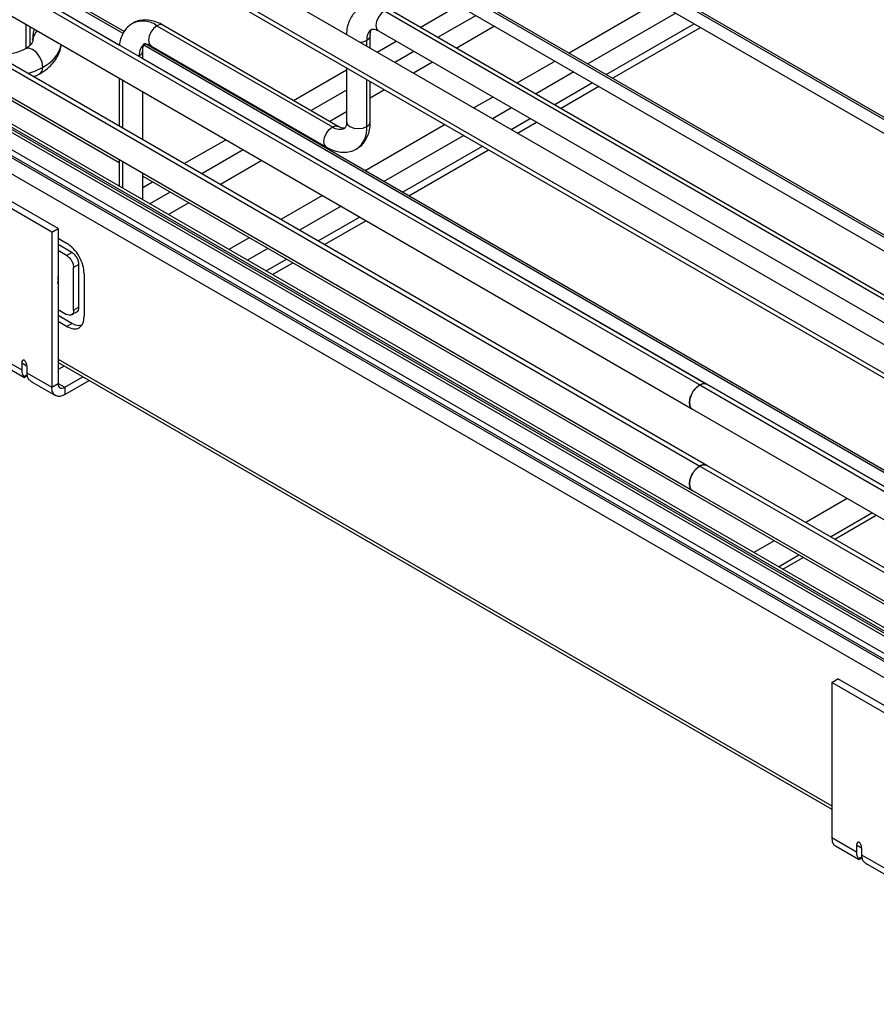
# Model space of a CAD drawing. Units: inches. Extents: x 0.1 to 16.8, y 0.1 to 10.8.
# Drawn here: x 13.9 to 14.7, y 7.2 to 8.2 of the extents above; entities that cross this region are included whole.
import ezdxf

# ---------------------------------------------------------------- set-up
doc = ezdxf.new("R2010")
doc.units = ezdxf.units.IN
doc.header["$MEASUREMENT"] = 0

msp = doc.modelspace()

# ---------------------------------------------------------------- linework, layer by layer
at = {"color": 7, "linetype": 'Continuous', "lineweight": 25}
for p, q in [((15.34002, 7.4937), (13.76816, 8.40112)), ((13.75093, 8.38293), (15.32279, 7.47552)), ((13.75389, 8.3764), (15.32575, 7.46898)), ((15.61543, 7.55764), (14.21446, 8.3664)), ((15.61681, 7.55917), (14.2179, 8.36674)), ((14.21101, 8.35481), (15.60763, 7.54856)), ((15.45255, 7.53515), (14.11354, 8.30815)), ((15.45487, 7.53614), (14.11698, 8.30849)), ((14.1101, 8.29655), (15.44008, 7.52877)), ((13.76155, 8.25986), (14.54748, 7.80616)), ((14.55461, 7.80686), (13.76869, 8.26057)), ((13.75442, 8.23585), (14.54034, 7.78215)), ((13.9767, 8.15411), (13.91171, 8.19163)), ((13.97767, 8.15588), (13.91515, 8.19197)), ((13.76155, 8.1795), (14.54748, 7.72579)), ((14.55461, 7.7265), (13.76869, 8.1802)), ((13.90826, 8.18004), (13.97311, 8.1426)), ((14.2707, 8.16), (14.30867, 8.18192)), ((14.50525, 8.18495), (14.41811, 8.13465)), ((14.23533, 8.17642), (14.89651, 7.79474)), ((14.90241, 7.79532), (14.24124, 8.17701)), ((14.32604, 8.17189), (14.28807, 8.14997)), ((14.52372, 8.17429), (14.43659, 8.12398)), ((13.88038, 8.16313), (13.88038, 8.13924)), ((13.88456, 8.14245), (13.88456, 8.16072)), ((13.93975, 8.16182), (13.93979, 8.16184)), ((14.01019, 8.16173), (14.18383, 8.06149)), ((14.18974, 8.06208), (14.01609, 8.16232)), ((14.34451, 8.16123), (14.30654, 8.13931)), ((14.45503, 8.11334), (14.54217, 8.16364)), ((14.4613, 8.10972), (14.54843, 8.16002)), ((13.75442, 8.15548), (14.54034, 7.70178)), ((13.88717, 8.14748), (13.88713, 8.14864)), ((13.88724, 8.14859), (13.8872, 8.14681)), ((14.22139, 8.13947), (14.22139, 8.15191)), ((14.22943, 8.15655), (14.8906, 7.77486)), ((15.12605, 7.49061), (13.99709, 8.14234)), ((15.12199, 7.49528), (13.99816, 8.14405)), ((14.00428, 8.14186), (14.17793, 8.04162)), ((14.21794, 8.14147), (14.21794, 8.14709)), ((14.22827, 8.1355), (14.24708, 8.14636)), ((13.99279, 8.1324), (13.99169, 8.13184)), ((13.99625, 8.1292), (13.99625, 8.13722)), ((13.99625, 8.12925), (14.55391, 7.80732)), ((14.26444, 8.13634), (14.24563, 8.12548)), ((13.75155, 8.12227), (15.31749, 7.21828)), ((13.75546, 8.12314), (15.3214, 7.21915)), ((15.32314, 7.22015), (13.7572, 8.12415)), ((15.32806, 7.22064), (13.76212, 8.12463)), ((13.80735, 8.12178), (13.97263, 8.02637)), ((14.19777, 8.12015), (14.19777, 8.06672)), ((14.28292, 8.12567), (14.26411, 8.11481)), ((14.40433, 8.12669), (14.36636, 8.10477)), ((15.29878, 7.20609), (13.73284, 8.11008)), ((13.73676, 8.11373), (15.30269, 7.20974)), ((13.97263, 8.10988), (13.97263, 8.06247)), ((14.14541, 8.08767), (14.19777, 8.1179)), ((14.42281, 8.11603), (14.38484, 8.09411)), ((13.7311, 8.10908), (15.29704, 7.20508)), ((13.97609, 8.10788), (13.97609, 8.06047)), ((14.21794, 8.0619), (14.21794, 8.10851)), ((14.22139, 8.06672), (14.22139, 8.10651)), ((14.40328, 8.08346), (14.44125, 8.10538)), ((14.40955, 8.07984), (14.44752, 8.10176)), ((15.29008, 7.19303), (13.72414, 8.09702)), ((13.99625, 8.04883), (13.99625, 8.09624)), ((14.19777, 8.09785), (14.16277, 8.07764)), ((14.23556, 8.09833), (14.22139, 8.09015)), ((14.34274, 8.09114), (14.32393, 8.08028)), ((14.36121, 8.08047), (14.34241, 8.06961)), ((14.12062, 8.07336), (14.12178, 8.07403)), ((14.19777, 8.07652), (14.18125, 8.06698)), ((14.1068, 8.06538), (14.10684, 8.0654)), ((14.13915, 8.064), (14.13799, 8.06333)), ((14.29538, 8.0638), (14.21628, 8.01813)), ((14.36085, 8.05896), (14.37966, 8.06982)), ((14.36712, 8.05535), (14.38593, 8.06621)), ((14.1242, 8.05538), (14.12417, 8.05536)), ((14.15762, 8.05334), (14.15646, 8.05267)), ((14.31386, 8.05313), (14.23476, 8.00747)), ((14.03719, 8.0252), (14.07826, 8.0489)), ((14.2532, 7.99682), (14.33231, 8.04248)), ((13.90597, 7.9575), (13.77338, 8.03404)), ((13.91223, 7.96112), (13.77965, 8.03766)), ((14.09562, 8.03888), (14.05456, 8.01517)), ((14.25947, 7.9932), (14.33857, 8.03887)), ((13.97263, 8.02951), (13.97263, 8.00311)), ((13.97609, 8.02752), (13.97609, 8.00111)), ((14.1141, 8.02821), (14.07303, 8.00451)), ((13.99625, 7.98948), (13.99625, 8.01588)), ((13.99625, 8.01273), (15.13559, 7.355)), ((13.99625, 8.00156), (14.00592, 8.00715)), ((14.2025, 8.01018), (14.20246, 8.01016)), ((14.02329, 7.99712), (14.00315, 7.98549)), ((14.17392, 7.99368), (14.13285, 7.96997)), ((14.04176, 7.98646), (14.02162, 7.97483)), ((14.19239, 7.98301), (14.15133, 7.95931)), ((14.23938, 7.98884), (14.23942, 7.98886)), ((14.24565, 7.98523), (14.24569, 7.98525)), ((14.16978, 7.94866), (14.21084, 7.97236)), ((14.17604, 7.94504), (14.2171, 7.96875)), ((13.90597, 7.9575), (13.91223, 7.96112)), ((13.90597, 7.9575), (13.90597, 7.804)), ((13.91223, 7.96112), (13.91223, 7.80762)), ((13.91223, 7.95127), (13.92076, 7.94635)), ((13.92598, 7.93731), (13.91223, 7.94525)), ((14.10159, 7.95192), (14.08144, 7.94029)), ((13.92076, 7.9343), (13.91223, 7.93922)), ((13.92076, 7.9343), (13.92598, 7.93731)), ((14.12006, 7.94126), (14.09992, 7.92963)), ((13.93294, 7.92526), (13.92772, 7.92224)), ((13.93294, 7.88306), (13.93294, 7.92526)), ((14.11836, 7.91898), (14.13851, 7.93061)), ((14.12463, 7.91536), (14.14477, 7.92699)), ((13.92772, 7.88005), (13.92772, 7.92224)), ((13.93815, 7.91622), (13.93815, 7.87402)), ((13.91223, 7.88095), (13.92076, 7.87603)), ((13.92568, 7.87554), (13.9309, 7.87856)), ((13.92772, 7.88005), (13.93294, 7.88306)), ((13.92598, 7.86699), (13.91223, 7.87492)), ((13.92076, 7.86397), (13.91223, 7.8689)), ((13.92076, 7.86397), (13.92598, 7.86699)), ((13.80296, 7.86346), (13.87639, 7.82108)), ((13.8085, 7.85411), (13.87841, 7.81375)), ((13.87639, 7.82799), (13.87639, 7.82108)), ((13.87639, 7.82799), (13.88126, 7.82517)), ((13.91223, 7.83173), (14.67815, 7.38957)), ((13.91223, 7.8284), (14.67815, 7.38624)), ((13.88126, 7.82517), (13.88126, 7.81826)), ((13.88126, 7.81826), (13.90597, 7.804)), ((13.9184, 7.82484), (13.91223, 7.82128)), ((13.87817, 7.81394), (13.88156, 7.81589)), ((13.87828, 7.8144), (13.88152, 7.81627)), ((13.87928, 7.81372), (13.88167, 7.8151)), ((13.8858, 7.80953), (13.88684, 7.809)), ((13.88679, 7.80891), (13.90974, 7.79566)), ((13.90597, 7.804), (13.91223, 7.80762)), ((13.91223, 7.80761), (13.91884, 7.8038)), ((13.91884, 7.8038), (13.93684, 7.81419)), ((13.91884, 7.79656), (13.94311, 7.81057)), ((13.91884, 7.8038), (13.91884, 7.79656)), ((14.54748, 7.80616), (15.3334, 7.35245)), ((15.34054, 7.35316), (14.55461, 7.80686)), ((14.55463, 7.8069), (15.13481, 7.47197)), ((14.54034, 7.78214), (15.32627, 7.32844)), ((14.54748, 7.72579), (15.3334, 7.27208)), ((15.34054, 7.27279), (14.55461, 7.7265)), ((14.72223, 7.71014), (14.72219, 7.71012)), ((14.54034, 7.70178), (15.32627, 7.24807)), ((14.69365, 7.69364), (14.65259, 7.66994)), ((14.67695, 7.65587), (14.71801, 7.67958)), ((14.68113, 7.65346), (14.72219, 7.67716)), ((14.62132, 7.65189), (14.60117, 7.64026)), ((14.62554, 7.62619), (14.64568, 7.63782)), ((14.62972, 7.62378), (14.64986, 7.63541)), ((14.67815, 7.51173), (14.68441, 7.51535)), ((14.81699, 7.43881), (14.68441, 7.51535)), ((14.67815, 7.51173), (14.67815, 7.35823)), ((14.81073, 7.43519), (14.67815, 7.51173)), ((14.67815, 7.35823), (14.70285, 7.34397)), ((14.68192, 7.34989), (14.70487, 7.33664)), ((14.70285, 7.35088), (14.70285, 7.34397)), ((14.70285, 7.35088), (14.70773, 7.34807)), ((14.70773, 7.34807), (14.70773, 7.34115)), ((14.70773, 7.34115), (14.78115, 7.29877)), ((14.70464, 7.33683), (14.70803, 7.33879)), ((14.70475, 7.33729), (14.70798, 7.33916)), ((14.70575, 7.33661), (14.70813, 7.33799)), ((14.71227, 7.33242), (14.71331, 7.33189)), ((14.71326, 7.3318), (14.78317, 7.29144))]:
    msp.add_line(p, q, dxfattribs=at)
at = {"color": 7, "linetype": 'Continuous', "lineweight": 25, "flags": 128}
for points in [[(14.23533, 8.17642), (14.23214, 8.17384), (14.22943, 8.17019), (14.22762, 8.16601), (14.22698, 8.16196), (14.22762, 8.15863), (14.22943, 8.15655), (14.22943, 8.15655)], [(14.01019, 8.16173), (14.00699, 8.15915), (14.00428, 8.1555), (14.00247, 8.15133), (14.00184, 8.14727), (14.00247, 8.14394), (14.00428, 8.14186), (14.00428, 8.14186)], [(14.01609, 8.16232), (14.01338, 8.16284), (14.01019, 8.16173)], [(14.22139, 8.1519), (14.2205, 8.1493), (14.21794, 8.14709)], [(13.89715, 8.12075), (13.89638, 8.12565), (13.89419, 8.13069), (13.89092, 8.13511), (13.88706, 8.13823), (13.8832, 8.13957), (13.87996, 8.13895)], [(14.21794, 8.14709), (14.2141, 8.14561), (14.2115, 8.14518)], [(13.89416, 8.11419), (13.89419, 8.11421), (13.89638, 8.11673), (13.89715, 8.12075)], [(14.17793, 8.04162), (14.17612, 8.0437), (14.17548, 8.04703), (14.17612, 8.05108), (14.17793, 8.05526), (14.18064, 8.05891), (14.18383, 8.06149)], [(14.18383, 8.06149), (14.18703, 8.0626), (14.1897, 8.0621)], [(14.19777, 8.06672), (14.19867, 8.06411), (14.20123, 8.0619), (14.20506, 8.06042), (14.20958, 8.0599), (14.2141, 8.06042), (14.21794, 8.0619)], [(14.21794, 8.0619), (14.2205, 8.06411), (14.22139, 8.06672)]]:
    msp.add_lwpolyline(points, dxfattribs=at)
at = {"color": 7, "linetype": 'Continuous', "lineweight": 25}
for centre, radius, start, end in [((13.99613, 8.1426), 0.02375, 53.68466, 115.2056), ((14.22962, 8.14858), 0.01178, 123.76599, 187.28492), ((13.89868, 8.14695), 0.01152, 125.03008, 177.35513), ((13.88317, 8.15087), 0.0332, 294.89324, 346.13638), ((14.00448, 8.13389), 0.01178, 123.76599, 187.28492), ((13.99034, 8.13781), 0.00594, 294.37617, 354.28785), ((13.86107, 8.18436), 0.07313, 287.09452, 299.55903), ((14.19104, 8.07156), 0.01238, 234.3924, 294.19262), ((14.19432, 8.05928), 0.02376, 304.91297, 6.30803), ((13.88732, 7.82058), 0.01094, 177.38344, 214.34058)]:
    msp.add_arc(centre, radius, start, end, dxfattribs=at)
for centre, start_param, end_param in [((13.87882, 7.82658), 5.805604, 7.3764), ((13.87882, 7.82658), 4.234807, 5.805604), ((14.70529, 7.34947), 5.805604, 7.3764), ((14.70529, 7.34947), 4.234807, 5.805604)]:
    msp.add_ellipse(centre, major_axis=(-0.00112, 0.00418), ratio=0.517638, start_param=start_param, end_param=end_param, dxfattribs=at)
for points, knots in [([(14.2112, 8.17862), (14.20988, 8.17782), (14.20684, 8.17598), (14.20318, 8.17167), (14.20021, 8.16624), (14.19829, 8.16002), (14.19797, 8.15544), (14.1978, 8.15309)], [0, 0, 0, 0, 0.155717, 0.359356, 0.564205, 0.777168, 1, 1, 1, 1]), ([(13.88883, 8.15826), (13.88881, 8.15823), (13.88789, 8.15633), (13.88726, 8.15301), (13.88725, 8.14977), (13.88724, 8.14859)], [0, 0, 0, 0, 0.009036, 0.64178, 1, 1, 1, 1]), ([(13.98605, 8.16393), (13.98473, 8.16313), (13.9817, 8.16129), (13.97803, 8.15698), (13.9751, 8.15154), (13.97346, 8.14666), (13.97319, 8.1435), (13.97311, 8.14256)], [0, 0, 0, 0, 0.179706, 0.414715, 0.651121, 0.896892, 1, 1, 1, 1]), ([(14.01609, 8.16232), (14.01483, 8.163), (14.01123, 8.16494), (14.00542, 8.16686), (13.99882, 8.16766), (13.99285, 8.16693), (13.98848, 8.16565), (13.98648, 8.16423), (13.98605, 8.16393)], [0, 0, 0, 0, 0.1292583, 0.36683, 0.5688128, 0.7616329, 0.949584, 1, 1, 1, 1]), ([(14.22139, 8.15191), (14.22141, 8.15258), (14.22147, 8.15452), (14.22202, 8.15684), (14.22279, 8.15819), (14.22294, 8.15832), (14.22305, 8.15835), (14.22307, 8.15836)], [0, 0, 0, 0, 0.135872, 0.391498, 0.650341, 0.926156, 1, 1, 1, 1]), ([(14.22307, 8.15836), (14.22309, 8.15838), (14.22313, 8.15844), (14.22428, 8.15853), (14.22648, 8.15807), (14.22848, 8.15704), (14.22943, 8.15655)], [0, 0, 0, 0, 0.275045, 0.532995, 0.778603, 1, 1, 1, 1]), ([(13.87992, 8.13893), (13.87914, 8.1385), (13.87685, 8.13725), (13.87215, 8.1354), (13.86571, 8.13371), (13.8587, 8.13269), (13.85356, 8.13249), (13.8509, 8.13254), (13.85059, 8.13254)], [0, 0, 0, 0, 0.1109529, 0.3241019, 0.5408469, 0.7610925, 0.9727959, 1, 1, 1, 1]), ([(13.88719, 8.14668), (13.88719, 8.14661), (13.8872, 8.14627), (13.88704, 8.1455), (13.88575, 8.14346), (13.88345, 8.14116), (13.881, 8.13961), (13.87992, 8.13893)], [0, 0, 0, 0, 0.075171, 0.366491, 0.58525, 0.818087, 1, 1, 1, 1]), ([(13.89419, 8.11421), (13.89558, 8.11506), (13.89954, 8.11747), (13.9049, 8.12198), (13.90986, 8.12781), (13.91321, 8.13392), (13.91507, 8.13904), (13.91529, 8.1421), (13.91535, 8.14294)], [0, 0, 0, 0, 0.124093, 0.352808, 0.552968, 0.744404, 0.929488, 1, 1, 1, 1]), ([(13.99625, 8.13722), (13.99627, 8.13789), (13.99632, 8.13983), (13.99688, 8.14215), (13.99764, 8.1435), (13.99779, 8.14363), (13.9979, 8.14366), (13.99793, 8.14367)], [0, 0, 0, 0, 0.135872, 0.391498, 0.650341, 0.926156, 1, 1, 1, 1]), ([(13.99793, 8.14367), (13.99795, 8.14369), (13.99798, 8.14375), (13.99913, 8.14384), (14.00134, 8.14338), (14.00334, 8.14235), (14.00428, 8.14186)], [0, 0, 0, 0, 0.275045, 0.532995, 0.778603, 1, 1, 1, 1]), ([(13.8881, 8.11127), (13.88936, 8.11179), (13.89149, 8.11267), (13.89341, 8.11376), (13.89419, 8.11421)], [0, 0, 0, 0, 0.590428, 1, 1, 1, 1]), ([(14.1961, 8.06027), (14.19608, 8.06024), (14.19604, 8.06019), (14.19489, 8.0601), (14.19268, 8.06056), (14.19069, 8.06159), (14.18974, 8.06208)], [0, 0, 0, 0, 0.276853, 0.53416, 0.779155, 1, 1, 1, 1]), ([(14.19777, 8.06672), (14.19775, 8.06604), (14.1977, 8.06411), (14.19715, 8.06178), (14.19638, 8.06044), (14.19623, 8.06031), (14.19612, 8.06028), (14.1961, 8.06027)], [0, 0, 0, 0, 0.136211, 0.392472, 0.65196, 0.928461, 1, 1, 1, 1]), ([(14.20782, 8.0399), (14.20919, 8.04073), (14.21228, 8.04261), (14.21598, 8.04696), (14.21897, 8.05238), (14.22084, 8.05867), (14.22137, 8.0636), (14.22139, 8.06638), (14.22139, 8.06672)], [0, 0, 0, 0, 0.155033, 0.350282, 0.546691, 0.75088, 0.97004, 1, 1, 1, 1]), ([(14.17793, 8.04162), (14.17919, 8.04093), (14.18279, 8.03899), (14.1886, 8.03708), (14.1952, 8.03628), (14.20117, 8.03701), (14.20549, 8.03826), (14.20745, 8.03964), (14.20782, 8.0399)], [0, 0, 0, 0, 0.130002, 0.36894, 0.572085, 0.766014, 0.955046, 1, 1, 1, 1]), ([(13.91194, 7.90657), (13.91227, 7.90761), (13.91287, 7.90953), (13.9123, 7.91212), (13.91204, 7.91331)], [0, 0, 0, 0, 0.541411, 1, 1, 1, 1]), ([(13.9309, 7.87856), (13.9309, 7.87856), (13.93165, 7.8787), (13.93258, 7.88018), (13.93282, 7.8821), (13.93294, 7.88306)], [0, 0, 0, 0, 0.000102, 0.500051, 1, 1, 1, 1]), ([(13.93515, 7.86516), (13.93433, 7.86492), (13.93169, 7.86414), (13.92831, 7.86582), (13.92598, 7.86699)], [0, 0, 0, 0, 0.308193, 1, 1, 1, 1]), ([(13.87817, 7.81394), (13.87807, 7.81406), (13.87786, 7.81431), (13.87814, 7.81437), (13.87828, 7.8144)], [0, 0, 0, 0, 0.5084017, 1, 1, 1, 1]), ([(13.87817, 7.81394), (13.87848, 7.8137), (13.87887, 7.8134), (13.87917, 7.81373), (13.87924, 7.81381)], [0, 0, 0, 0, 0.768809, 1, 1, 1, 1]), ([(13.88315, 7.81159), (13.88362, 7.81121), (13.88456, 7.81045), (13.88538, 7.80984), (13.8858, 7.80953)], [0, 0, 0, 0, 0.4913809, 1, 1, 1, 1]), ([(14.55461, 7.80686), (14.55357, 7.80724), (14.55149, 7.808), (14.54881, 7.80677), (14.54748, 7.80616)], [0, 0, 0, 0, 0.499949, 1, 1, 1, 1]), ([(14.54748, 7.80616), (14.54881, 7.80677), (14.55149, 7.808), (14.55357, 7.80724), (14.55461, 7.80686)], [0, 0, 0, 0, 0.500051, 1, 1, 1, 1]), ([(14.54034, 7.78215), (14.54034, 7.78215), (14.53925, 7.78236), (14.53798, 7.78456), (14.5371, 7.78849), (14.53792, 7.79357), (14.54015, 7.79871), (14.54352, 7.80335), (14.54616, 7.80522), (14.54748, 7.80616)], [0, 0, 0, 0, 0.000034, 0.166695, 0.333356, 0.500017, 0.666678, 0.833339, 1, 1, 1, 1]), ([(14.53739, 7.78868), (14.53756, 7.78729), (14.5379, 7.7845), (14.53925, 7.78236), (14.54034, 7.78215), (14.54034, 7.78215)], [0, 0, 0, 0, 0.499949, 0.999898, 1, 1, 1, 1]), ([(14.54034, 7.70178), (14.54034, 7.70178), (14.53925, 7.70199), (14.53798, 7.70419), (14.5371, 7.70812), (14.53792, 7.71321), (14.54015, 7.71834), (14.54352, 7.72298), (14.54616, 7.72485), (14.54748, 7.72579)], [0, 0, 0, 0, 0.000034, 0.166695, 0.333356, 0.500017, 0.666678, 0.833339, 1, 1, 1, 1]), ([(14.54748, 7.72579), (14.54881, 7.7264), (14.55149, 7.72763), (14.55357, 7.72687), (14.55461, 7.7265)], [0, 0, 0, 0, 0.500051, 1, 1, 1, 1]), ([(14.55461, 7.7265), (14.55357, 7.72687), (14.55149, 7.72763), (14.54881, 7.7264), (14.54748, 7.72579)], [0, 0, 0, 0, 0.499949, 1, 1, 1, 1]), ([(14.53739, 7.70831), (14.53756, 7.70692), (14.5379, 7.70414), (14.53925, 7.70199), (14.54034, 7.70178), (14.54034, 7.70178)], [0, 0, 0, 0, 0.499949, 0.999898, 1, 1, 1, 1]), ([(14.67815, 7.35823), (14.67837, 7.35645), (14.67881, 7.3529), (14.68053, 7.35016), (14.68192, 7.34989), (14.68192, 7.34989)], [0, 0, 0, 0, 0.4999489, 0.9998979, 1, 1, 1, 1]), ([(14.70464, 7.33683), (14.70453, 7.33695), (14.70432, 7.33721), (14.70461, 7.33727), (14.70475, 7.3373)], [0, 0, 0, 0, 0.508402, 1, 1, 1, 1]), ([(14.70464, 7.33683), (14.70494, 7.33659), (14.70534, 7.33629), (14.70563, 7.33663), (14.7057, 7.3367)], [0, 0, 0, 0, 0.768809, 1, 1, 1, 1]), ([(14.70962, 7.33448), (14.71008, 7.33411), (14.71102, 7.33334), (14.71185, 7.33273), (14.71227, 7.33242)], [0, 0, 0, 0, 0.491381, 1, 1, 1, 1])]:
    msp.add_open_spline(points, degree=3, knots=knots, dxfattribs=at)
for points in [[(13.93815, 7.91622), (13.93789, 7.919), (13.93737, 7.92457), (13.93335, 7.93353), (13.9276, 7.9415), (13.92304, 7.94473), (13.92076, 7.94635)], [(13.92076, 7.9343), (13.92167, 7.93365), (13.92349, 7.93236), (13.92579, 7.92917), (13.9274, 7.92558), (13.92761, 7.92336), (13.92772, 7.92224)], [(13.93294, 7.92526), (13.93283, 7.92637), (13.93262, 7.9286), (13.93101, 7.93218), (13.92871, 7.93537), (13.92689, 7.93666), (13.92598, 7.93731)], [(13.92772, 7.88005), (13.92761, 7.87906), (13.9274, 7.87707), (13.92579, 7.87534), (13.92349, 7.87481), (13.92167, 7.87562), (13.92076, 7.87603)], [(13.92076, 7.86397), (13.92304, 7.86296), (13.9276, 7.86093), (13.93335, 7.86226), (13.93737, 7.86658), (13.93789, 7.87154), (13.93815, 7.87402)], [(13.88126, 7.81826), (13.88134, 7.81694), (13.88151, 7.8143), (13.88261, 7.81249), (13.88315, 7.81159)], [(13.91223, 7.80762), (13.91233, 7.80667), (13.91253, 7.80479), (13.91406, 7.80315), (13.91624, 7.80264), (13.91798, 7.80341), (13.91884, 7.8038)], [(13.91884, 7.79656), (13.91715, 7.79581), (13.91378, 7.79431), (13.90952, 7.79529), (13.90655, 7.79849), (13.90616, 7.80216), (13.90597, 7.804)], [(14.54748, 7.80616), (14.54616, 7.80522), (14.54351, 7.80334), (14.54018, 7.79872), (14.53784, 7.79352), (14.53754, 7.79029), (14.53739, 7.78868)], [(14.54748, 7.72579), (14.54616, 7.72485), (14.54351, 7.72297), (14.54018, 7.71835), (14.53784, 7.71315), (14.53754, 7.70993), (14.53739, 7.70831)], [(14.70475, 7.3373), (14.7042, 7.3382), (14.7031, 7.34), (14.70294, 7.34265), (14.70285, 7.34397)], [(14.70773, 7.34115), (14.70781, 7.33983), (14.70798, 7.33719), (14.70907, 7.33539), (14.70962, 7.33448)]]:
    msp.add_open_spline(points, degree=3, dxfattribs=at)

doc.saveas('drawing.dxf')
